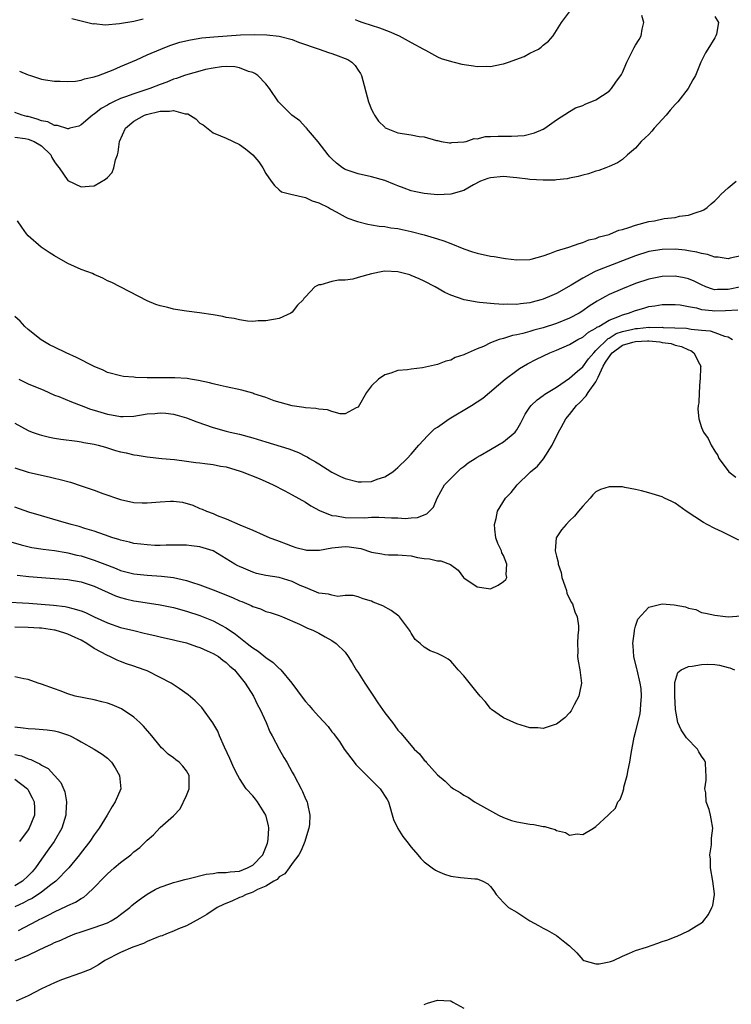
# Model space of a CAD drawing. Units: inches. Extents: x 2685000 to 2687369, y 1551000 to 1552703.
# Drawn here: x 2686588 to 2686695, y 1551354 to 1551503 of the extents above; entities that cross this region are included whole.
import ezdxf

# ---------------------------------------------------------------- set-up
doc = ezdxf.new("R2010")
doc.units = ezdxf.units.IN
doc.header["$MEASUREMENT"] = 0
doc.layers.add('LD26851551_2ft', color=135, linetype='Continuous')

msp = doc.modelspace()

# ---------------------------------------------------------------- linework, layer by layer
at = {"layer": 'LD26851551_2ft'}
for points, elevation in [([(2686638.51, 1551503.49), (2686639, 1551503.26), (2686639.71, 1551503), (2686642.2, 1551502.2), (2686643.66, 1551501.66), (2686645.21, 1551501), (2686647, 1551499.99), (2686648.88, 1551499), (2686649, 1551498.92), (2686649.16, 1551498.84), (2686651, 1551497.82), (2686651.54, 1551497.54), (2686653.09, 1551497.09), (2686653.53, 1551497), (2686654.7, 1551496.7), (2686656.43, 1551496.43), (2686657, 1551496.37), (2686658.38, 1551496.38), (2686659, 1551496.36), (2686660.71, 1551496.71), (2686661, 1551496.74), (2686661.76, 1551497), (2686664.11, 1551497.89), (2686665, 1551498.37), (2686666.29, 1551499), (2686666.72, 1551499.28), (2686667, 1551499.56), (2686667.82, 1551500.18), (2686668.49, 1551501), (2686669.8, 1551503), (2686671, 1551504.64)], 8862), ([(2686693, 1551503.92), (2686693.54, 1551503), (2686693.23, 1551501.23), (2686693.17, 1551501), (2686693, 1551500.68), (2686691.96, 1551499), (2686691.57, 1551498.43), (2686690.9, 1551497), (2686690.07, 1551495), (2686689.67, 1551494.33), (2686688.96, 1551493), (2686687.39, 1551491), (2686687, 1551490.61), (2686686.25, 1551489.75), (2686685.65, 1551489), (2686685, 1551488.31), (2686683.82, 1551487), (2686683.45, 1551486.55), (2686683, 1551486.07), (2686682.46, 1551485.54), (2686681.84, 1551485), (2686681, 1551483.99), (2686679.79, 1551483), (2686679, 1551482.28), (2686678.25, 1551481.75), (2686677, 1551481.2), (2686676.51, 1551481), (2686675.41, 1551480.59), (2686675, 1551480.51), (2686673.89, 1551480.11), (2686673, 1551479.92), (2686672.31, 1551479.69), (2686671, 1551479.44), (2686670.65, 1551479.35), (2686669, 1551479.17), (2686668.84, 1551479.16), (2686667, 1551479.14), (2686665, 1551479.26), (2686664.69, 1551479.31), (2686663, 1551479.48), (2686662.44, 1551479.56), (2686661, 1551479.68), (2686659, 1551479.52), (2686658.63, 1551479.37), (2686657.51, 1551479), (2686656.44, 1551478.44), (2686655, 1551477.58), (2686653, 1551477.01), (2686651, 1551476.94), (2686649, 1551477.11), (2686647.45, 1551477.45), (2686647, 1551477.53), (2686645.94, 1551477.94), (2686645, 1551478.28), (2686644.49, 1551478.49), (2686643, 1551479.08), (2686641, 1551479.63), (2686639, 1551480.09), (2686637, 1551480.78), (2686636.85, 1551480.85), (2686636.63, 1551481), (2686635.7, 1551481.7), (2686635, 1551482.36), (2686634.68, 1551482.68), (2686634.42, 1551483), (2686632.94, 1551484.94), (2686632.06, 1551485.94), (2686631.16, 1551487), (2686631.1, 1551487.1), (2686631, 1551487.18), (2686630.15, 1551488.15), (2686628.95, 1551489), (2686626.89, 1551491), (2686625.54, 1551493), (2686625, 1551493.73), (2686623.79, 1551495), (2686623.31, 1551495.31), (2686623, 1551495.44), (2686622.38, 1551495.62), (2686621, 1551496.15), (2686620.28, 1551496.28), (2686619, 1551496.33), (2686618.29, 1551496.29), (2686617, 1551496.1), (2686615.88, 1551495.88), (2686615, 1551495.66), (2686613.16, 1551495.16), (2686612.69, 1551495), (2686611.47, 1551494.53), (2686611, 1551494.43), (2686610.01, 1551493.99), (2686609, 1551493.65), (2686607.44, 1551493), (2686605, 1551492.21), (2686603.74, 1551491.74), (2686603, 1551491.49), (2686601.9, 1551491), (2686601.29, 1551490.71), (2686601, 1551490.51), (2686600.03, 1551489.97), (2686599, 1551489.16), (2686598.9, 1551489.1), (2686598.76, 1551489), (2686597, 1551487.5), (2686596.66, 1551487.34), (2686595.3, 1551487), (2686595.08, 1551486.92), (2686595, 1551486.93), (2686593.42, 1551487.42), (2686593, 1551487.41), (2686591.95, 1551487.95), (2686591, 1551488.14), (2686590.38, 1551488.38), (2686589, 1551488.77), (2686588.8, 1551488.8), (2686588.08, 1551489), (2686587, 1551489.37)], 8866), ([(2686587.66, 1551495.66), (2686589, 1551495.1), (2686589.34, 1551495), (2686591, 1551494.43), (2686591.64, 1551494.36), (2686593, 1551494.12), (2686593.85, 1551494.15), (2686595, 1551494.07), (2686596.14, 1551494.14), (2686597, 1551494.28), (2686597.52, 1551494.48), (2686599, 1551494.77), (2686599.16, 1551494.84), (2686599.67, 1551495), (2686601.87, 1551495.87), (2686603, 1551496.37), (2686605.38, 1551497.38), (2686607, 1551498.12), (2686609.07, 1551499), (2686610.46, 1551499.54), (2686611.98, 1551500.02), (2686613.59, 1551500.41), (2686615.3, 1551500.7), (2686617.13, 1551500.87), (2686621.15, 1551501.15), (2686623.22, 1551501.22), (2686625.16, 1551501.16), (2686627, 1551500.93), (2686629, 1551500.42), (2686629.96, 1551500.04), (2686633.06, 1551499), (2686634.46, 1551498.46), (2686635, 1551498.33), (2686635.95, 1551497.95), (2686637, 1551497.58), (2686637.39, 1551497.39), (2686638, 1551497), (2686638.5, 1551496.5), (2686639, 1551495.79), (2686639.31, 1551495.31), (2686639.48, 1551495), (2686640.53, 1551491), (2686641, 1551489.85), (2686641.28, 1551489.28), (2686641.43, 1551489), (2686642.07, 1551488.07), (2686643, 1551487.16), (2686643.09, 1551487.09), (2686643.24, 1551487), (2686645, 1551486.29), (2686647, 1551485.99), (2686648.23, 1551485.77), (2686649, 1551485.72), (2686650.84, 1551485.16), (2686651, 1551485.13), (2686651.56, 1551485), (2686652.81, 1551484.81), (2686653, 1551484.79), (2686653.17, 1551484.83), (2686655, 1551484.93), (2686655.05, 1551484.95), (2686655.33, 1551485), (2686656.56, 1551485.44), (2686657, 1551485.42), (2686658.25, 1551485.75), (2686659, 1551485.74), (2686660.17, 1551485.83), (2686661, 1551485.83), (2686662.2, 1551485.8), (2686664.1, 1551485.9), (2686665.71, 1551486.29), (2686667, 1551486.87), (2686667.26, 1551487), (2686669, 1551488.28), (2686671, 1551489.54), (2686671.92, 1551490.08), (2686673, 1551490.43), (2686673.37, 1551490.63), (2686675, 1551491.31), (2686675.97, 1551491.97), (2686677, 1551492.62), (2686677.35, 1551493), (2686677.98, 1551493.98), (2686678.84, 1551495.16), (2686679, 1551495.46), (2686679.68, 1551497), (2686680.78, 1551499.22), (2686681, 1551499.59), (2686681.56, 1551500.44), (2686681.84, 1551501), (2686682, 1551502), (2686682.24, 1551503), (2686681.93, 1551504.07)], 8864), ([(2686595.6, 1551503.6), (2686597, 1551503.28), (2686598.02, 1551503), (2686598.83, 1551502.83), (2686599, 1551502.84), (2686600.68, 1551502.68), (2686602.85, 1551502.85), (2686605, 1551503.24), (2686606.42, 1551503.58)], 8862), ([(2686587, 1551485.64), (2686588.55, 1551485.45), (2686589, 1551485.37), (2686589.89, 1551485), (2686591, 1551484.32), (2686592.42, 1551483), (2686592.59, 1551482.59), (2686593, 1551481.92), (2686593.37, 1551481.37), (2686593.69, 1551481), (2686595, 1551479.07), (2686597, 1551478.11), (2686598.25, 1551478.25), (2686599, 1551478.3), (2686600.73, 1551479.27), (2686601, 1551479.57), (2686601.72, 1551480.28), (2686601.99, 1551481), (2686602.21, 1551482.21), (2686602.51, 1551483), (2686602.63, 1551483.37), (2686602.84, 1551485), (2686603.73, 1551487), (2686605, 1551488.06), (2686606.64, 1551489), (2686606.9, 1551489.1), (2686609, 1551489.6), (2686610.4, 1551489.6), (2686611, 1551489.69), (2686612.8, 1551489.2), (2686613.17, 1551489.17), (2686614.41, 1551488.41), (2686615, 1551487.76), (2686615.5, 1551487.5), (2686617, 1551486.31), (2686618.13, 1551485.87), (2686619, 1551485.49), (2686621, 1551484.53), (2686621.9, 1551483.9), (2686623.02, 1551483), (2686623.91, 1551481.91), (2686624.56, 1551481), (2686625, 1551480.16), (2686625.79, 1551479), (2686626.32, 1551478.32), (2686627, 1551477.66), (2686627.38, 1551477.38), (2686628.79, 1551477), (2686631, 1551476.53), (2686632.01, 1551476.01), (2686633, 1551475.71), (2686634.47, 1551475), (2686634.79, 1551474.79), (2686635.64, 1551474.36), (2686637, 1551473.6), (2686637.4, 1551473.4), (2686638.55, 1551473), (2686638.87, 1551472.87), (2686640.46, 1551472.46), (2686641, 1551472.4), (2686642.17, 1551472.17), (2686643, 1551472.14), (2686643.94, 1551471.94), (2686645, 1551471.81), (2686645.65, 1551471.65), (2686647, 1551471.35), (2686649, 1551470.84), (2686651, 1551470.27), (2686651.96, 1551469.96), (2686653, 1551469.55), (2686655, 1551468.73), (2686656.29, 1551468.29), (2686657, 1551468.08), (2686659, 1551467.65), (2686659.57, 1551467.57), (2686661, 1551467.31), (2686661.3, 1551467.3), (2686663, 1551467.07), (2686665, 1551467.13), (2686665.18, 1551467.18), (2686667, 1551467.67), (2686668.02, 1551468.02), (2686669, 1551468.42), (2686670.91, 1551469), (2686672.43, 1551469.57), (2686673, 1551469.69), (2686673.91, 1551470.09), (2686675, 1551470.33), (2686675.46, 1551470.54), (2686677, 1551470.93), (2686677.2, 1551471), (2686678.44, 1551471.56), (2686679, 1551471.68), (2686679.95, 1551471.95), (2686681, 1551472.34), (2686683, 1551472.87), (2686683.84, 1551473), (2686685.33, 1551473.33), (2686687, 1551473.51), (2686687.67, 1551473.67), (2686689, 1551473.82), (2686690.32, 1551474.32), (2686691, 1551474.49), (2686691.35, 1551474.65), (2686691.84, 1551475), (2686692.46, 1551475.54), (2686693, 1551476), (2686693.48, 1551476.52), (2686693.98, 1551477), (2686695, 1551477.96), (2686696.24, 1551479)], 8868), ([(2686697, 1551467.7), (2686695.31, 1551467.31), (2686695, 1551467.21), (2686693.49, 1551467.49), (2686693, 1551467.49), (2686691.91, 1551467.91), (2686691, 1551468.04), (2686690.26, 1551468.26), (2686689, 1551468.45), (2686688.52, 1551468.52), (2686687, 1551468.67), (2686685, 1551468.66), (2686683, 1551468.32), (2686681, 1551467.69), (2686676.16, 1551465.84), (2686675, 1551465.34), (2686674.76, 1551465.24), (2686673, 1551464.32), (2686671.23, 1551463.23), (2686669, 1551461.98), (2686668.3, 1551461.7), (2686667, 1551461.11), (2686666.65, 1551461), (2686665.33, 1551460.67), (2686665, 1551460.57), (2686663.57, 1551460.43), (2686663, 1551460.34), (2686661.64, 1551460.36), (2686661, 1551460.34), (2686659.56, 1551460.44), (2686659, 1551460.45), (2686657.36, 1551460.64), (2686657, 1551460.65), (2686655.03, 1551461.03), (2686653, 1551461.72), (2686652.11, 1551462.11), (2686650.65, 1551463), (2686649, 1551463.86), (2686648.22, 1551464.22), (2686647, 1551464.71), (2686646.79, 1551464.79), (2686646.02, 1551465), (2686645, 1551465.25), (2686643, 1551465.35), (2686642.69, 1551465.31), (2686641, 1551464.97), (2686639, 1551464.39), (2686638.16, 1551464.16), (2686637, 1551464.01), (2686636, 1551464), (2686635, 1551463.79), (2686633.3, 1551463.3), (2686633, 1551463.3), (2686632.43, 1551463), (2686631, 1551461.47), (2686630.76, 1551461.24), (2686630.67, 1551461), (2686629.81, 1551460.19), (2686629, 1551459.14), (2686628.79, 1551459), (2686627, 1551458.21), (2686625, 1551457.84), (2686623.83, 1551457.83), (2686623, 1551457.76), (2686622.2, 1551457.8), (2686621, 1551457.98), (2686620.21, 1551458.21), (2686619, 1551458.37), (2686618.5, 1551458.5), (2686617, 1551458.74), (2686614.95, 1551459.05), (2686613, 1551459.3), (2686612.63, 1551459.37), (2686611, 1551459.62), (2686610.15, 1551459.85), (2686609, 1551460.11), (2686608.34, 1551460.34), (2686607, 1551460.88), (2686601.66, 1551463.66), (2686601, 1551463.92), (2686600.31, 1551464.31), (2686599, 1551464.87), (2686598.74, 1551465), (2686597, 1551465.64), (2686595, 1551466.51), (2686593, 1551467.66), (2686592.18, 1551468.18), (2686590.98, 1551468.98), (2686589, 1551470.71), (2686588.75, 1551471), (2686588.04, 1551472.04), (2686587.37, 1551473)], 8870), ([(2686697.01, 1551463), (2686695, 1551462.57), (2686693.41, 1551462.59), (2686693, 1551462.56), (2686692.64, 1551462.64), (2686691.63, 1551463), (2686691, 1551463.27), (2686689.86, 1551463.86), (2686689, 1551464.21), (2686688.36, 1551464.36), (2686687, 1551464.61), (2686685, 1551464.56), (2686683, 1551464.15), (2686681, 1551463.48), (2686679, 1551462.68), (2686677, 1551461.81), (2686676.45, 1551461.55), (2686675.53, 1551461), (2686675.18, 1551460.82), (2686673.96, 1551460.04), (2686673, 1551459.34), (2686672.46, 1551459), (2686671, 1551458.24), (2686669, 1551457.45), (2686667, 1551456.79), (2686665.59, 1551456.41), (2686665, 1551456.22), (2686663.92, 1551455.92), (2686663, 1551455.72), (2686662.37, 1551455.63), (2686661, 1551455.19), (2686660.33, 1551455), (2686659, 1551454.49), (2686657.98, 1551453.98), (2686657, 1551453.61), (2686655.18, 1551452.82), (2686655, 1551452.69), (2686653.69, 1551452.31), (2686653, 1551451.87), (2686652.26, 1551451.74), (2686651, 1551451.22), (2686648.73, 1551450.73), (2686647, 1551450.51), (2686646.43, 1551450.43), (2686645, 1551450.3), (2686643.92, 1551449.92), (2686643, 1551449.68), (2686642.07, 1551449), (2686641, 1551447.98), (2686640.23, 1551447), (2686639, 1551444.79), (2686638.69, 1551444.69), (2686637, 1551443.77), (2686636.25, 1551443.75), (2686635, 1551444.09), (2686634.35, 1551444.35), (2686633, 1551444.45), (2686632.57, 1551444.57), (2686631, 1551444.67), (2686630.74, 1551444.74), (2686629, 1551444.96), (2686626.27, 1551445.73), (2686625, 1551446.21), (2686623.19, 1551446.81), (2686623, 1551446.88), (2686621.36, 1551447.36), (2686619, 1551447.84), (2686618.07, 1551448.07), (2686617, 1551448.29), (2686616.46, 1551448.46), (2686614.82, 1551448.82), (2686613.56, 1551449), (2686613.09, 1551449.09), (2686611.2, 1551449.2), (2686611, 1551449.21), (2686609.19, 1551449.19), (2686608.77, 1551449.23), (2686607, 1551449.22), (2686605.26, 1551449.26), (2686605, 1551449.3), (2686603.42, 1551449.42), (2686603, 1551449.49), (2686601, 1551450.02), (2686600.37, 1551450.37), (2686599, 1551450.93), (2686596.31, 1551452.31), (2686594.75, 1551453), (2686593, 1551453.84), (2686592.23, 1551454.23), (2686590.95, 1551454.95), (2686589, 1551456.53), (2686588.51, 1551457), (2686587.79, 1551457.79), (2686587, 1551458.5)], 8872), ([(2686587.6, 1551449), (2686589, 1551448.32), (2686591.35, 1551447.35), (2686593, 1551446.61), (2686593.62, 1551446.38), (2686595.57, 1551445.57), (2686597, 1551445.04), (2686598.45, 1551444.45), (2686599, 1551444.3), (2686599.99, 1551443.99), (2686601, 1551443.7), (2686601.61, 1551443.61), (2686603, 1551443.35), (2686603.38, 1551443.38), (2686605, 1551443.42), (2686607, 1551443.74), (2686608.19, 1551443.81), (2686609, 1551443.91), (2686609.86, 1551443.86), (2686611, 1551443.71), (2686611.57, 1551443.57), (2686613, 1551443.14), (2686614.54, 1551442.54), (2686617, 1551441.69), (2686619, 1551441.16), (2686619.61, 1551441), (2686621, 1551440.68), (2686623, 1551440.15), (2686625, 1551439.54), (2686628.46, 1551438.46), (2686629.92, 1551437.92), (2686631, 1551437.36), (2686631.25, 1551437.25), (2686631.63, 1551437), (2686632.5, 1551436.5), (2686633, 1551436.17), (2686635, 1551434.95), (2686636.29, 1551434.29), (2686637, 1551433.96), (2686639, 1551433.44), (2686639.47, 1551433.48), (2686641, 1551433.53), (2686641.87, 1551433.87), (2686643, 1551434.24), (2686644.21, 1551435), (2686644.65, 1551435.35), (2686645, 1551435.65), (2686646.42, 1551437), (2686647, 1551437.63), (2686648.18, 1551439), (2686649.52, 1551440.48), (2686650.02, 1551441), (2686650.53, 1551441.47), (2686651, 1551441.76), (2686652.74, 1551443), (2686656.15, 1551445), (2686657, 1551445.59), (2686657.87, 1551446.13), (2686661.26, 1551449), (2686663, 1551450.33), (2686663.39, 1551450.61), (2686664.04, 1551451), (2686664.65, 1551451.35), (2686665.98, 1551452.02), (2686668.03, 1551453), (2686669, 1551453.38), (2686671, 1551454.25), (2686672.25, 1551455), (2686673, 1551455.38), (2686673.89, 1551456.11), (2686675, 1551456.73), (2686675.14, 1551456.86), (2686675.43, 1551457), (2686677, 1551457.95), (2686678.55, 1551458.55), (2686679, 1551458.75), (2686679.9, 1551459), (2686681, 1551459.41), (2686682.25, 1551459.75), (2686683, 1551459.99), (2686683.9, 1551460.1), (2686685, 1551460.32), (2686687, 1551460.33), (2686687.75, 1551460.25), (2686689, 1551460), (2686690.21, 1551459.79), (2686691, 1551459.56), (2686692.59, 1551459.41), (2686693, 1551459.34), (2686694.6, 1551459.4), (2686696.49, 1551459.51)], 8874), ([(2686587, 1551442.33), (2686589, 1551441.24), (2686589.62, 1551441), (2686590.64, 1551440.64), (2686591, 1551440.53), (2686592.24, 1551440.24), (2686593, 1551440.09), (2686593.94, 1551439.94), (2686596.4, 1551439.6), (2686597, 1551439.5), (2686597.41, 1551439.41), (2686599, 1551439.15), (2686599.62, 1551439), (2686600.69, 1551438.69), (2686601, 1551438.61), (2686602.22, 1551438.22), (2686603, 1551438.02), (2686603.83, 1551437.83), (2686605, 1551437.55), (2686605.5, 1551437.5), (2686607, 1551437.23), (2686609.24, 1551437), (2686611.18, 1551436.82), (2686613, 1551436.58), (2686614.37, 1551436.37), (2686615, 1551436.33), (2686615.75, 1551436.25), (2686617, 1551436.09), (2686618.15, 1551435.85), (2686619, 1551435.71), (2686621.1, 1551435.1), (2686621.42, 1551435), (2686623.96, 1551433.96), (2686625, 1551433.51), (2686626.11, 1551433), (2686627.89, 1551432.11), (2686629, 1551431.52), (2686631, 1551430.4), (2686631.83, 1551429.83), (2686633.11, 1551429.11), (2686635, 1551428.35), (2686635.7, 1551428.3), (2686637, 1551428.05), (2686639.97, 1551428.03), (2686641, 1551428.09), (2686642.1, 1551428.1), (2686643, 1551428.06), (2686644.01, 1551427.99), (2686645, 1551427.99), (2686646.09, 1551427.91), (2686647, 1551428.01), (2686647.95, 1551428.05), (2686649.39, 1551428.61), (2686649.8, 1551429), (2686650.37, 1551429.63), (2686650.94, 1551431), (2686652.07, 1551433), (2686653, 1551433.98), (2686654.04, 1551435), (2686654.54, 1551435.46), (2686655, 1551435.81), (2686655.65, 1551436.35), (2686656.69, 1551437), (2686657, 1551437.22), (2686657.45, 1551437.45), (2686659, 1551438.37), (2686660.12, 1551439), (2686661, 1551439.53), (2686662.74, 1551441), (2686662.86, 1551441.14), (2686663, 1551441.34), (2686663.6, 1551442.4), (2686663.9, 1551443), (2686664.29, 1551443.71), (2686665, 1551444.75), (2686665.18, 1551445), (2686666.1, 1551445.9), (2686667, 1551446.52), (2686667.26, 1551446.74), (2686669, 1551447.82), (2686671, 1551449.17), (2686672.21, 1551450.21), (2686673, 1551450.9), (2686673.89, 1551452.11), (2686674.65, 1551453), (2686675, 1551453.33), (2686676.84, 1551455.16), (2686677, 1551455.24), (2686678.08, 1551455.92), (2686679, 1551456.23), (2686680.58, 1551456.58), (2686681, 1551456.69), (2686681.3, 1551456.7), (2686683, 1551456.87), (2686683.15, 1551456.85), (2686685, 1551456.87), (2686685.16, 1551456.84), (2686688.71, 1551456.71), (2686689.43, 1551456.57), (2686691, 1551456.44), (2686692.31, 1551456.31), (2686693, 1551456.09), (2686694.47, 1551455.53), (2686695, 1551455.43), (2686695.67, 1551455)], 8876), ([(2686587, 1551435.59), (2686589, 1551434.95), (2686591, 1551434.46), (2686592.2, 1551434.2), (2686593, 1551434.01), (2686593.83, 1551433.83), (2686595.4, 1551433.4), (2686597, 1551432.88), (2686599, 1551432.18), (2686600.29, 1551431.71), (2686603, 1551430.78), (2686605, 1551430.34), (2686606.28, 1551430.28), (2686607, 1551430.27), (2686609, 1551430.46), (2686610.54, 1551430.54), (2686611, 1551430.55), (2686612.38, 1551430.38), (2686613.95, 1551429.95), (2686615, 1551429.45), (2686615.33, 1551429.33), (2686616, 1551429), (2686617, 1551428.65), (2686617.61, 1551428.39), (2686619, 1551427.88), (2686621.04, 1551426.96), (2686623, 1551426.13), (2686624.57, 1551425.43), (2686625.6, 1551425), (2686626.61, 1551424.61), (2686627, 1551424.49), (2686628.05, 1551424.05), (2686629, 1551423.74), (2686629.53, 1551423.53), (2686631, 1551423.15), (2686631.13, 1551423.13), (2686633.12, 1551423.12), (2686635, 1551423.48), (2686635.5, 1551423.5), (2686637, 1551423.68), (2686637.63, 1551423.63), (2686639.37, 1551423.37), (2686641, 1551422.81), (2686642.56, 1551422.56), (2686643, 1551422.45), (2686643.58, 1551422.42), (2686645, 1551422.43), (2686645.65, 1551422.35), (2686647, 1551422.25), (2686647.97, 1551422.03), (2686649, 1551421.86), (2686649.8, 1551421.8), (2686651, 1551421.5), (2686651.52, 1551421.52), (2686652.96, 1551420.96), (2686654.1, 1551420.1), (2686654.92, 1551419), (2686655, 1551418.92), (2686657, 1551417.55), (2686658.7, 1551417.3), (2686659, 1551417.27), (2686660.18, 1551417.82), (2686661, 1551418.36), (2686661.33, 1551418.67), (2686661.51, 1551419), (2686661.41, 1551419.41), (2686661.5, 1551421), (2686661, 1551422.33), (2686660.73, 1551422.73), (2686660.67, 1551423), (2686660.12, 1551424.12), (2686659.85, 1551425), (2686659.7, 1551426.3), (2686659.64, 1551427), (2686659.89, 1551427.89), (2686660.09, 1551429), (2686661.29, 1551431), (2686662.15, 1551431.85), (2686663.05, 1551433), (2686665, 1551434.9), (2686665.09, 1551435), (2686666.15, 1551435.85), (2686667.03, 1551436.97), (2686668.37, 1551439), (2686669.33, 1551441), (2686669.7, 1551441.7), (2686670.44, 1551443), (2686671, 1551443.64), (2686672.04, 1551445), (2686672.53, 1551445.47), (2686673.51, 1551446.49), (2686673.8, 1551447), (2686675, 1551448.62), (2686675.18, 1551449), (2686675.31, 1551449.31), (2686676.11, 1551451), (2686676.43, 1551451.57), (2686677.24, 1551452.76), (2686677.44, 1551453), (2686679, 1551454.14), (2686680.59, 1551454.59), (2686681, 1551454.73), (2686682.81, 1551454.81), (2686683, 1551454.8), (2686684.66, 1551454.66), (2686685, 1551454.58), (2686686.39, 1551454.39), (2686687, 1551454.15), (2686687.97, 1551453.97), (2686689, 1551453.43), (2686689.34, 1551453.34), (2686689.83, 1551453), (2686690.67, 1551451.33), (2686690.86, 1551451), (2686690.85, 1551450.85), (2686690.8, 1551449), (2686690.74, 1551448.74), (2686690.61, 1551447), (2686690.57, 1551445.43), (2686690.48, 1551445), (2686690.45, 1551444.45), (2686690.59, 1551443), (2686691, 1551441.7), (2686691.3, 1551441), (2686692, 1551440), (2686692.46, 1551439), (2686693, 1551438.09), (2686693.43, 1551437.43), (2686693.59, 1551437), (2686695, 1551435.15), (2686695.13, 1551435), (2686696.17, 1551434.17)], 8878), ([(2686696.64, 1551424.64), (2686695, 1551425.42), (2686694.13, 1551425.87), (2686693, 1551426.4), (2686691.84, 1551427), (2686691.3, 1551427.3), (2686688.66, 1551429), (2686687, 1551430.23), (2686686.5, 1551430.5), (2686685.4, 1551431), (2686685, 1551431.21), (2686683, 1551431.82), (2686681.88, 1551432.12), (2686681, 1551432.31), (2686679.36, 1551432.63), (2686679, 1551432.69), (2686677.27, 1551432.73), (2686677, 1551432.72), (2686675.7, 1551432.3), (2686675, 1551431.95), (2686674.52, 1551431.48), (2686674.12, 1551431), (2686673, 1551429.79), (2686672.37, 1551429), (2686671.73, 1551428.27), (2686671, 1551427.56), (2686670.48, 1551427), (2686669.8, 1551426.2), (2686668.98, 1551425), (2686668.8, 1551423), (2686669, 1551422.21), (2686669.28, 1551421.28), (2686669.26, 1551421), (2686669.72, 1551419.72), (2686669.82, 1551419), (2686670.27, 1551417.73), (2686670.51, 1551417), (2686670.6, 1551416.6), (2686671.26, 1551415.26), (2686671.42, 1551415), (2686671.78, 1551413.78), (2686672.15, 1551413), (2686672.33, 1551411.67), (2686672.35, 1551411), (2686672.24, 1551410.24), (2686672.19, 1551409), (2686672.23, 1551407.77), (2686672.19, 1551407), (2686672.3, 1551406.3), (2686672.56, 1551405), (2686672.79, 1551403), (2686672.5, 1551401.5), (2686672.38, 1551401), (2686671.69, 1551399.69), (2686671.36, 1551399), (2686671.22, 1551398.77), (2686671, 1551398.47), (2686670.27, 1551397.73), (2686669, 1551396.76), (2686668.66, 1551396.66), (2686667, 1551396.13), (2686666.19, 1551396.19), (2686665, 1551396.23), (2686663, 1551396.81), (2686661, 1551397.71), (2686659.15, 1551399), (2686659, 1551399.13), (2686658.19, 1551400.19), (2686657.47, 1551401), (2686657, 1551401.56), (2686655, 1551404.09), (2686654.13, 1551405), (2686653.62, 1551405.62), (2686653, 1551406.3), (2686652.59, 1551406.59), (2686651.91, 1551407), (2686651.3, 1551407.3), (2686651, 1551407.48), (2686649.87, 1551407.87), (2686649, 1551408.43), (2686648.39, 1551409), (2686647.61, 1551409.61), (2686647, 1551410.54), (2686646.83, 1551410.83), (2686646.74, 1551411), (2686645.24, 1551413), (2686645.12, 1551413.12), (2686644, 1551414), (2686642.7, 1551414.7), (2686641.26, 1551415.26), (2686641, 1551415.38), (2686639.76, 1551415.76), (2686639, 1551416.07), (2686638.24, 1551416.24), (2686637, 1551416.25), (2686635.88, 1551416.12), (2686635, 1551416.28), (2686634.46, 1551416.46), (2686633, 1551416.63), (2686631, 1551417.45), (2686630.21, 1551417.79), (2686629, 1551418.38), (2686627, 1551418.97), (2686625, 1551419.29), (2686623.6, 1551419.6), (2686623, 1551419.78), (2686621.6, 1551420.4), (2686621, 1551420.63), (2686620.75, 1551420.75), (2686620.31, 1551421), (2686619, 1551421.82), (2686617.01, 1551423.01), (2686615, 1551423.63), (2686613.75, 1551423.75), (2686613, 1551423.85), (2686611.85, 1551423.85), (2686609.88, 1551423.88), (2686609, 1551423.84), (2686608.16, 1551423.84), (2686607, 1551423.9), (2686606.04, 1551424.04), (2686605, 1551424.15), (2686604.33, 1551424.33), (2686603, 1551424.64), (2686602.74, 1551424.74), (2686601.83, 1551425), (2686600.57, 1551425.43), (2686599, 1551426), (2686597.59, 1551426.41), (2686596.71, 1551426.71), (2686595.52, 1551427), (2686593.58, 1551427.58), (2686591, 1551428.31), (2686589.12, 1551428.88), (2686587, 1551429.62)], 8880), ([(2686586.39, 1551424.39), (2686587.92, 1551423.92), (2686589.54, 1551423.54), (2686591.27, 1551423.27), (2686593, 1551423.06), (2686594.75, 1551422.75), (2686595, 1551422.72), (2686596.37, 1551422.37), (2686597, 1551422.24), (2686599, 1551421.62), (2686601, 1551420.84), (2686602.34, 1551420.34), (2686603, 1551420.06), (2686605, 1551419.55), (2686607, 1551419.34), (2686609.2, 1551419.2), (2686611, 1551418.98), (2686613, 1551418.52), (2686613.72, 1551418.28), (2686615, 1551417.88), (2686617, 1551417.1), (2686619.94, 1551415.94), (2686621, 1551415.46), (2686621.35, 1551415.35), (2686622.75, 1551414.75), (2686623, 1551414.6), (2686624.21, 1551414.21), (2686625, 1551413.85), (2686625.66, 1551413.66), (2686627, 1551413.2), (2686627.51, 1551413), (2686630.1, 1551411.9), (2686631.32, 1551411.32), (2686632.11, 1551411), (2686633, 1551410.54), (2686634, 1551410), (2686635, 1551409.44), (2686635.67, 1551409), (2686637, 1551407.66), (2686637.48, 1551407), (2686638.08, 1551406.08), (2686638.7, 1551405), (2686639, 1551404.58), (2686640, 1551403), (2686641.3, 1551401), (2686641.98, 1551399.98), (2686643, 1551398.49), (2686644.17, 1551397), (2686644.51, 1551396.5), (2686645, 1551395.86), (2686645.43, 1551395.43), (2686647, 1551393.52), (2686647.46, 1551393), (2686648.26, 1551392.26), (2686649, 1551391.3), (2686649.16, 1551391.16), (2686649.27, 1551391), (2686651, 1551389.08), (2686652.14, 1551388.14), (2686653, 1551387.28), (2686653.43, 1551387), (2686654.43, 1551386.43), (2686655, 1551386.02), (2686655.67, 1551385.67), (2686656.61, 1551385), (2686660.23, 1551383), (2686661, 1551382.63), (2686662.2, 1551382.2), (2686663, 1551381.99), (2686665, 1551381.65), (2686665.6, 1551381.6), (2686667, 1551381.28), (2686667.26, 1551381.26), (2686668.05, 1551381), (2686668.8, 1551380.8), (2686669, 1551380.66), (2686670.38, 1551380.38), (2686671, 1551379.97), (2686672.15, 1551380.15), (2686673, 1551380.05), (2686674.62, 1551381), (2686675, 1551381.29), (2686676.84, 1551383), (2686676.93, 1551383.07), (2686677, 1551383.16), (2686677.94, 1551384.06), (2686678.32, 1551385), (2686678.66, 1551385.34), (2686679, 1551386.31), (2686679.2, 1551387), (2686679.23, 1551387.23), (2686679.72, 1551389), (2686679.85, 1551389.85), (2686680.11, 1551391), (2686680.31, 1551392.31), (2686680.79, 1551394.79), (2686681, 1551395.58), (2686681.67, 1551398.33), (2686681.76, 1551399), (2686681.77, 1551399.77), (2686681.91, 1551401), (2686681.82, 1551402.18), (2686681.7, 1551403), (2686681.23, 1551405), (2686681.2, 1551405.2), (2686680.76, 1551406.76), (2686680.72, 1551407), (2686680.62, 1551408.62), (2686680.57, 1551409), (2686680.84, 1551410.84), (2686680.84, 1551411), (2686681, 1551411.62), (2686681.34, 1551412.66), (2686683, 1551414.5), (2686685, 1551414.98), (2686686.86, 1551414.86), (2686688.56, 1551414.56), (2686689, 1551414.33), (2686690.13, 1551414.13), (2686691, 1551413.69), (2686691.59, 1551413.59), (2686693, 1551413.25), (2686695, 1551413.04), (2686697, 1551413.16)], 8882), ([(2686587.33, 1551419.33), (2686589.11, 1551419.11), (2686591, 1551418.97), (2686593, 1551418.85), (2686595, 1551418.67), (2686597, 1551418.31), (2686599, 1551417.65), (2686602.22, 1551416.22), (2686603, 1551415.94), (2686603.75, 1551415.75), (2686605, 1551415.46), (2686605.41, 1551415.41), (2686609, 1551414.85), (2686611, 1551414.43), (2686613, 1551413.89), (2686615, 1551413.23), (2686617, 1551412.43), (2686618.25, 1551411.75), (2686619, 1551411.37), (2686620.41, 1551410.41), (2686622.15, 1551409), (2686622.63, 1551408.63), (2686623, 1551408.31), (2686623.83, 1551407.83), (2686625, 1551406.85), (2686626.12, 1551406.12), (2686627, 1551405.21), (2686627.13, 1551405.13), (2686627.25, 1551405), (2686628.93, 1551403), (2686630.67, 1551400.67), (2686631, 1551400.19), (2686631.58, 1551399.58), (2686632.06, 1551399), (2686633, 1551397.92), (2686634.41, 1551396.41), (2686635, 1551395.63), (2686635.29, 1551395.29), (2686635.48, 1551395), (2686636.13, 1551394.13), (2686636.86, 1551393), (2686638.35, 1551391), (2686638.65, 1551390.65), (2686639, 1551390.31), (2686639.63, 1551389.63), (2686640.29, 1551389), (2686641.63, 1551387.63), (2686642.32, 1551387), (2686643.37, 1551385.37), (2686643.56, 1551385), (2686644.34, 1551382.34), (2686644.99, 1551380.99), (2686645.74, 1551379.74), (2686646.37, 1551379), (2686647, 1551378.13), (2686648.04, 1551377), (2686648.45, 1551376.45), (2686649, 1551375.94), (2686650.2, 1551375), (2686650.67, 1551374.67), (2686651, 1551374.51), (2686652.07, 1551374.07), (2686653, 1551373.74), (2686654.47, 1551373.53), (2686656.63, 1551373.37), (2686657, 1551373.36), (2686657.86, 1551373), (2686658.6, 1551372.6), (2686659, 1551372.19), (2686659.53, 1551371.53), (2686659.88, 1551371), (2686661, 1551369.79), (2686661.76, 1551369), (2686663, 1551368.28), (2686664.97, 1551367), (2686666.29, 1551366.29), (2686667, 1551365.88), (2686667.59, 1551365.59), (2686669, 1551364.76), (2686670.26, 1551363.74), (2686671, 1551363.18), (2686672.12, 1551362.12), (2686673, 1551361.07), (2686673.15, 1551361), (2686675, 1551360.46), (2686675.5, 1551360.5), (2686677, 1551360.76), (2686677.19, 1551360.81), (2686677.66, 1551361), (2686679, 1551361.63), (2686680.07, 1551362.07), (2686681, 1551362.48), (2686682.66, 1551363), (2686684.39, 1551363.61), (2686685, 1551363.84), (2686685.87, 1551364.13), (2686687, 1551364.59), (2686687.31, 1551364.69), (2686688.03, 1551365), (2686689, 1551365.45), (2686690.22, 1551366.22), (2686691, 1551366.69), (2686691.16, 1551366.84), (2686692.03, 1551367.97), (2686692.57, 1551369), (2686692.68, 1551369.32), (2686692.93, 1551371), (2686692.93, 1551371.07), (2686692.69, 1551373), (2686692.36, 1551375), (2686692.33, 1551376.33), (2686692.25, 1551377), (2686692.49, 1551378.49), (2686692.47, 1551379), (2686692.47, 1551379.53), (2686692.71, 1551381), (2686692.42, 1551382.42), (2686692.34, 1551383), (2686692.13, 1551383.87), (2686691.7, 1551385), (2686691.63, 1551386.37), (2686691.49, 1551387), (2686691.71, 1551388.29), (2686691.7, 1551389), (2686691.62, 1551389.62), (2686691.6, 1551391), (2686691.38, 1551391.38), (2686691, 1551391.9), (2686690.56, 1551392.56), (2686690.38, 1551393), (2686688.69, 1551394.69), (2686688.53, 1551395), (2686687.9, 1551395.9), (2686687.42, 1551397), (2686687.06, 1551399), (2686686.95, 1551401.05), (2686686.92, 1551403.08), (2686687.4, 1551404.6), (2686687.89, 1551405), (2686689, 1551405.52), (2686689.55, 1551405.55), (2686691, 1551405.81), (2686691.83, 1551405.83), (2686693, 1551405.78), (2686693.7, 1551405.7), (2686695, 1551405.34), (2686695.28, 1551405.28), (2686695.99, 1551405)], 8884), ([(2686585.3, 1551415.3), (2686589.08, 1551415.08), (2686592.81, 1551414.81), (2686594.6, 1551414.6), (2686595, 1551414.51), (2686595.74, 1551414.26), (2686597, 1551413.93), (2686597.67, 1551413.67), (2686599, 1551413.02), (2686601, 1551412.11), (2686603, 1551411.42), (2686605, 1551410.93), (2686606.57, 1551410.57), (2686607, 1551410.45), (2686608.18, 1551410.18), (2686609, 1551409.97), (2686611, 1551409.55), (2686611.43, 1551409.43), (2686613, 1551409.07), (2686614.51, 1551408.51), (2686615, 1551408.37), (2686616.11, 1551407.89), (2686617, 1551407.48), (2686617.8, 1551407), (2686618.48, 1551406.48), (2686619, 1551406.11), (2686619.56, 1551405.56), (2686620.24, 1551405), (2686621.87, 1551403), (2686623.12, 1551401), (2686623.72, 1551399.72), (2686624.11, 1551399), (2686625.02, 1551397), (2686625.6, 1551395.6), (2686625.93, 1551395), (2686626.99, 1551392.99), (2686627.72, 1551391.72), (2686628.16, 1551391), (2686629, 1551389.49), (2686629.29, 1551389), (2686630.36, 1551387), (2686630.57, 1551386.57), (2686631, 1551385.47), (2686631.23, 1551385), (2686631.28, 1551384.72), (2686631.68, 1551383), (2686631.59, 1551381.59), (2686631.52, 1551381), (2686631, 1551379.34), (2686630.91, 1551379), (2686630.37, 1551377.63), (2686630.01, 1551377), (2686629, 1551375.68), (2686628.53, 1551375), (2686627.89, 1551374.11), (2686627, 1551373.63), (2686626.73, 1551373.27), (2686626.19, 1551373), (2686625, 1551372.25), (2686623.72, 1551371.72), (2686623, 1551371.33), (2686622.77, 1551371.23), (2686622.02, 1551371), (2686621.36, 1551370.64), (2686621, 1551370.5), (2686619.96, 1551370.04), (2686618.56, 1551369.44), (2686617.61, 1551369), (2686616.05, 1551367.95), (2686615, 1551367.34), (2686613, 1551366.25), (2686611.77, 1551365.77), (2686611, 1551365.42), (2686609.93, 1551365), (2686609.28, 1551364.72), (2686609, 1551364.65), (2686608.47, 1551364.47), (2686607, 1551363.84), (2686606.45, 1551363.55), (2686605, 1551363.07), (2686604.83, 1551363), (2686603, 1551362.17), (2686600.62, 1551361), (2686599.67, 1551360.33), (2686598.38, 1551359.62), (2686596.94, 1551359.06), (2686594.05, 1551358.05), (2686593, 1551357.62), (2686591, 1551356.68), (2686589, 1551355.65), (2686587.2, 1551354.8)], 8886), ([(2686587.04, 1551360.96), (2686589, 1551361.77), (2686590.54, 1551362.54), (2686591.51, 1551363), (2686592.55, 1551363.45), (2686593, 1551363.69), (2686593.93, 1551364.07), (2686595, 1551364.58), (2686596.07, 1551365), (2686597, 1551365.33), (2686599, 1551365.97), (2686601, 1551366.71), (2686601.59, 1551367), (2686602.46, 1551367.54), (2686603, 1551367.93), (2686604.39, 1551369), (2686604.7, 1551369.3), (2686605, 1551369.56), (2686605.81, 1551370.19), (2686607, 1551371.04), (2686608.25, 1551371.75), (2686609, 1551372.08), (2686610.62, 1551372.62), (2686611, 1551372.77), (2686611.8, 1551373), (2686612.74, 1551373.26), (2686613.38, 1551373.38), (2686615.96, 1551374.04), (2686617, 1551374.17), (2686617.7, 1551374.3), (2686619, 1551374.3), (2686619.58, 1551374.42), (2686621, 1551374.53), (2686622.2, 1551375), (2686623, 1551375.4), (2686624.52, 1551377), (2686625.23, 1551378.77), (2686625.3, 1551379), (2686625.35, 1551379.35), (2686625.45, 1551381), (2686625.42, 1551381.42), (2686625, 1551383.01), (2686623.72, 1551385), (2686623.42, 1551385.42), (2686623, 1551385.92), (2686622.03, 1551387), (2686621, 1551388.52), (2686620.74, 1551389), (2686620.16, 1551390.16), (2686619.56, 1551391.56), (2686618.72, 1551393.28), (2686617.97, 1551395), (2686617.7, 1551395.7), (2686616.98, 1551396.98), (2686615.29, 1551399.29), (2686615, 1551399.6), (2686614.3, 1551400.3), (2686613.23, 1551401.23), (2686611.85, 1551402.15), (2686610.63, 1551403), (2686609, 1551403.84), (2686607, 1551404.82), (2686606.57, 1551405), (2686605, 1551405.56), (2686603.91, 1551405.91), (2686603, 1551406.25), (2686602.47, 1551406.47), (2686601.37, 1551407), (2686601, 1551407.15), (2686599, 1551408.25), (2686597.87, 1551409), (2686597, 1551409.48), (2686596.09, 1551409.91), (2686595, 1551410.4), (2686594.53, 1551410.53), (2686593.1, 1551411), (2686593, 1551411.02), (2686591, 1551411.28), (2686590.69, 1551411.31), (2686589, 1551411.43), (2686587, 1551411.48)], 8888), ([(2686587.53, 1551365.53), (2686590.32, 1551367), (2686590.78, 1551367.22), (2686591, 1551367.34), (2686592.12, 1551367.88), (2686593, 1551368.35), (2686594.81, 1551369.19), (2686595, 1551369.31), (2686596.17, 1551369.83), (2686597, 1551370.39), (2686597.41, 1551370.59), (2686597.89, 1551371), (2686599, 1551372.04), (2686600.47, 1551373.53), (2686601, 1551374.1), (2686602, 1551375), (2686603, 1551375.84), (2686604.53, 1551377), (2686604.78, 1551377.22), (2686605, 1551377.45), (2686605.89, 1551378.11), (2686606.84, 1551379), (2686607, 1551379.2), (2686607.97, 1551380.03), (2686609, 1551381.1), (2686611, 1551382.89), (2686612.04, 1551383.96), (2686613, 1551385.98), (2686613.37, 1551387), (2686613.36, 1551387.36), (2686613.38, 1551389), (2686613, 1551389.69), (2686612.41, 1551390.41), (2686611.86, 1551391), (2686611.36, 1551391.36), (2686611, 1551391.65), (2686610.22, 1551392.22), (2686609.44, 1551393), (2686609.2, 1551393.2), (2686609, 1551393.43), (2686607.74, 1551395), (2686606.45, 1551396.45), (2686605.93, 1551397), (2686605, 1551397.81), (2686603.11, 1551399.11), (2686601.7, 1551399.7), (2686601, 1551399.95), (2686600.14, 1551400.14), (2686599, 1551400.44), (2686596.1, 1551401), (2686595, 1551401.35), (2686593.83, 1551401.83), (2686593, 1551402.11), (2686591, 1551402.85), (2686590.5, 1551403), (2686589, 1551403.53), (2686588.36, 1551403.64), (2686587, 1551403.95)], 8890), ([(2686587, 1551396.35), (2686588.22, 1551396.22), (2686589, 1551396.11), (2686590.05, 1551396.05), (2686591.89, 1551395.89), (2686593, 1551395.74), (2686593.6, 1551395.6), (2686595.12, 1551395.12), (2686595.37, 1551395), (2686596.43, 1551394.43), (2686597, 1551394.09), (2686598.97, 1551393), (2686600.21, 1551392.21), (2686601, 1551391.6), (2686601.32, 1551391.32), (2686601.6, 1551391), (2686602.15, 1551390.15), (2686602.85, 1551389), (2686603.02, 1551387), (2686602.16, 1551385), (2686601.7, 1551384.3), (2686600.97, 1551383), (2686599.73, 1551381), (2686599, 1551380.01), (2686598.33, 1551379), (2686597, 1551377.33), (2686596.77, 1551377), (2686595.15, 1551375), (2686593.21, 1551373), (2686592.42, 1551372.42), (2686591, 1551371.33), (2686589.61, 1551370.39), (2686589, 1551370.1), (2686588.3, 1551369.7), (2686587, 1551369.09)], 8892), ([(2686587, 1551392.18), (2686587.97, 1551391.97), (2686589, 1551391.5), (2686589.42, 1551391.42), (2686590.22, 1551391), (2686590.77, 1551390.77), (2686591, 1551390.58), (2686592.04, 1551390.04), (2686593.93, 1551387.93), (2686594.54, 1551386.54), (2686594.81, 1551385), (2686594.69, 1551383.31), (2686594.7, 1551383), (2686594.08, 1551381), (2686592.94, 1551379), (2686592.12, 1551377.88), (2686591, 1551376.31), (2686590.1, 1551375), (2686589.59, 1551374.41), (2686589, 1551373.8), (2686588.12, 1551373), (2686587, 1551372.31)], 8894), ([(2686587, 1551388.46), (2686588.87, 1551387), (2686589, 1551386.78), (2686589.6, 1551385.6), (2686589.89, 1551385), (2686589.96, 1551384.04), (2686589.97, 1551383), (2686589.17, 1551381), (2686589, 1551380.76), (2686587.66, 1551379)], 8896), ([(2686649, 1551354.32), (2686649.49, 1551354.51), (2686651, 1551355), (2686652.9, 1551354.9), (2686653, 1551354.88), (2686653.32, 1551354.68), (2686655, 1551353.77)], 8886)]:
    msp.add_lwpolyline(points, dxfattribs=dict(at, elevation=elevation))

doc.saveas('drawing.dxf')
